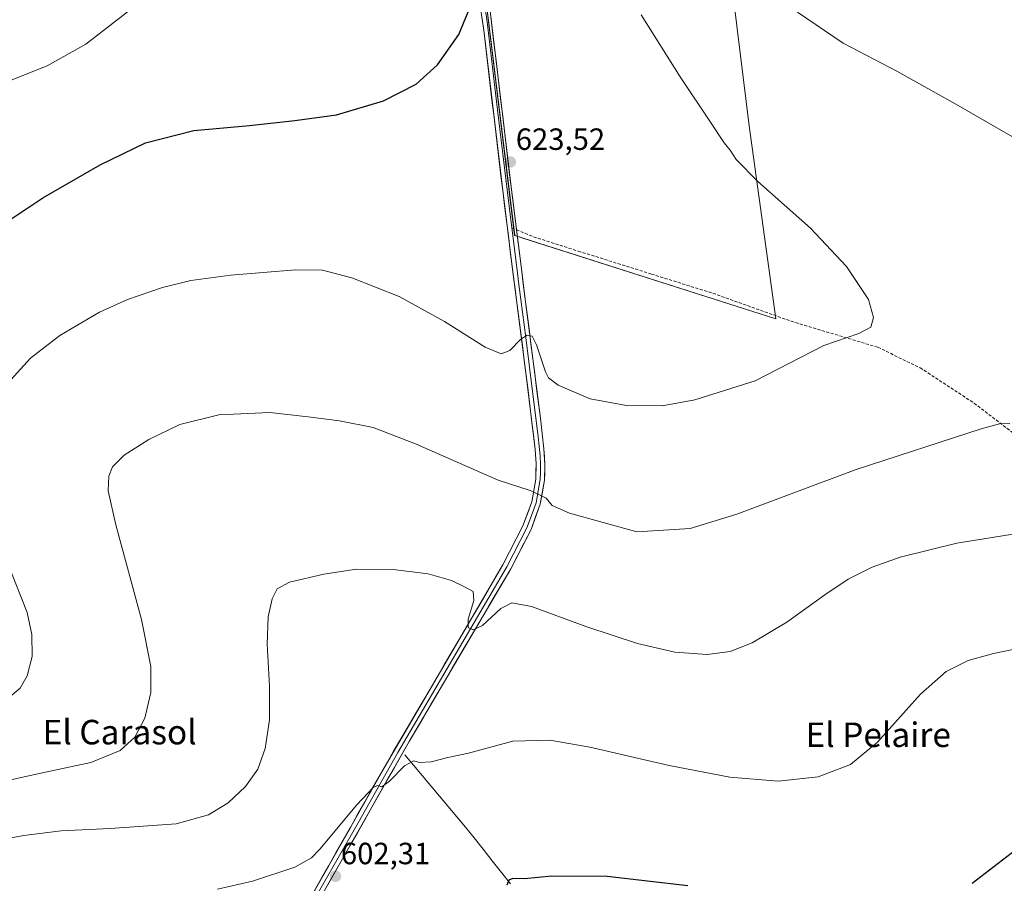
# Model space of a CAD drawing. Units: metres. Extents: x 559773 to 563209, y 4719437 to 4721780.
# Drawn here: x 561246 to 561568, y 4720660 to 4720942 of the extents above; entities that cross this region are included whole.
import ezdxf
from ezdxf.enums import TextEntityAlignment as Align

# ---------------------------------------------------------------- set-up
doc = ezdxf.new("R2010")
doc.units = ezdxf.units.M
doc.header["$MEASUREMENT"] = 0
doc.linetypes.add('TRAZOSX2', pattern=[1.5, 1, -0.5])
for name, color, linetype, lineweight in [('Carátula', 7, 'Continuous', 5), ('Corriente natural lineal', 142, 'Continuous', 13), ('Cultivos herbáceos CxS', 92, 'Continuous', 0), ('Cultivos leñosos CxS', 92, 'Continuous', 0), ('Curva de nivel maestra', 36, 'Continuous', 30), ('Curva de nivel normal', 36, 'Continuous', 0), ('Layer 0', 7, 'Continuous', 0), ('Punto de cota en terreno', 7, 'Continuous', 0), ('Rótulo de punto de cota en terreno', 19, 'Continuous', 0), ('Senda', 19, 'TRAZOSX2', 0), ('Texto cartográfico', 19, 'Continuous', 0)]:
    doc.layers.add(name, color=color, linetype=linetype, lineweight=lineweight)
doc.styles.add('Arial', font='txt', dxfattribs={"height": 0.2})

# ---------------------------------------------------------------- blocks, each defined once
blk = doc.blocks.new('*U156')
at = {"layer": 'Cultivos herbáceos CxS', "color": 92, "linetype": 'Continuous', "lineweight": 0}
blk.add_polyline3d([(561493.1907, 4720844.0587, 620.8383), (561484.5489, 4720907.0239, 619.0193), (561457.5565, 4721125.7837, 616.3957), (561448.7499, 4721197.1555, 615.2065), (561330.2279, 4721128.0197, 625.2143), (561379.6095, 4721010.7313, 625.082), (561395.6587, 4720972.4589, 624.591), (561408.0033, 4720871.2217, 622.6416), (561493.1907, 4720844.0587, 620.8383)], close=True, dxfattribs=at)
blk = doc.blocks.new('*U167')
at = {"layer": 'Curva de nivel normal', "color": 36, "linetype": 'Continuous', "lineweight": 0}
for points in [[(561449.27, 4720943.24, 620), (561461.97, 4720922.95, 620), (561472.16, 4720907.88, 620), (561476.32, 4720901.44, 620), (561478.36, 4720899.02, 620), (561480.3, 4720896, 620), (561487.36, 4720888.81, 620), (561504.5, 4720873.58, 620), (561516.23, 4720861.11, 620), (561523.42, 4720850.38, 620), (561525.11, 4720844.48, 620), (561524.17, 4720841.37, 620), (561520.28, 4720839.23, 620), (561508.86, 4720835.31, 620), (561486.49, 4720823.81, 620), (561466.82, 4720817.58, 620), (561456.15, 4720815.62, 620), (561444.51, 4720815.79, 620), (561432.59, 4720818, 620), (561422.15, 4720822.38, 620), (561419.03, 4720824.84, 620), (561418.08, 4720826.77, 620), (561415.18, 4720835.58, 620), (561413.69, 4720838.43, 620), (561412.1, 4720838.67, 620), (561410.02, 4720837.41, 620), (561406.43, 4720833.67, 620), (561403.58, 4720832.65, 620), (561398.4, 4720834.81, 620), (561385.08, 4720843.15, 620), (561370.28, 4720851.35, 620), (561354.86, 4720857.44, 620), (561345.31, 4720859.9, 620), (561336.48, 4720859.99, 620), (561315.38, 4720858.3, 620), (561302.35, 4720856.58, 620), (561293.04, 4720854.24, 620), (561281.64, 4720850.32, 620), (561272.48, 4720846.2, 620), (561259.62, 4720838.64, 620), (561250.05, 4720831.19, 620), (561241.37, 4720821.73, 620)], [(561243.84, 4720761.24, 620), (561248.88, 4720748.24, 620), (561250.48, 4720741.07, 620), (561250.59, 4720733.85, 620), (561248.97, 4720727.62, 620), (561246.64, 4720723.53, 620), (561242.57, 4720720.24, 620)]]:
    blk.add_polyline3d(points, dxfattribs=at)
blk = doc.blocks.new('*U177')
at = {"layer": 'Curva de nivel normal', "color": 36, "linetype": 'Continuous', "lineweight": 0}
blk.add_polyline3d([(561283.48, 4720945.62, 630), (561268.07, 4720933.62, 630), (561255.5, 4720926.63, 630), (561237.07, 4720919.29, 630)], dxfattribs=at)
blk = doc.blocks.new('*U190')
at = {"layer": 'Curva de nivel maestra', "color": 36, "linetype": 'Continuous', "lineweight": 30}
blk.add_polyline3d([(561238.9, 4720873.55, 625), (561254.09, 4720883.55, 625), (561272.78, 4720894.34, 625), (561287.54, 4720901.47, 625), (561303.26, 4720905.46, 625), (561321.48, 4720907.1, 625), (561336.24, 4720908.73, 625), (561349.87, 4720910.56, 625), (561365.24, 4720915.2, 625), (561375.81, 4720920.55, 625), (561382.81, 4720926.92, 625), (561389.79, 4720936.79, 625), (561394.18, 4720947.4, 625)], dxfattribs=at)
blk = doc.blocks.new('*U196')
at = {"layer": 'Curva de nivel maestra', "color": 36, "linetype": 'Continuous', "lineweight": 30}
for points in [[(561575.65, 4720673.94, 600), (561557.27, 4720659.8, 600)], [(561464.46, 4720659.08, 600), (561438.23, 4720662.15, 600), (561420.1, 4720662.23, 600), (561411.23, 4720661.33, 600), (561407.4, 4720661.51, 600), (561406.08, 4720660.96, 600), (561405.42, 4720659.34, 600)]]:
    blk.add_polyline3d(points, dxfattribs=at)
blk = doc.blocks.new('5PATER')
at = {"layer": 'Carátula', "linetype": 'Continuous', "lineweight": 5}
h = blk.add_hatch(color=250, dxfattribs=at)
edge = h.paths.add_edge_path()
edge.add_ellipse((0, 0.01), major_axis=(-1.33, -1.34), ratio=0.999422, start_angle=0, end_angle=360)

msp = doc.modelspace()

# ---------------------------------------------------------------- linework, layer by layer
at = {"layer": 'Corriente natural lineal', "color": 142, "linetype": 'Continuous', "lineweight": 13}
msp.add_polyline3d([(561372.17, 4720701.8, 605.4), (561374.99, 4720698.42, 604.66), (561377.81, 4720695.05, 604.27), (561380.63, 4720691.67, 603.88), (561383.45, 4720688.29, 603.47), (561386.28, 4720684.92, 602.92), (561389.1, 4720681.54, 602.41), (561391.92, 4720678.17, 601.79), (561394.74, 4720674.79, 601.52), (561397.72, 4720671.01, 601.12), (561400.69, 4720667.24, 600.72), (561403.67, 4720663.46, 600.33), (561406.65, 4720659.68, 599.92)], dxfattribs=at)
at = {"layer": 'Cultivos herbáceos CxS', "color": 92, "linetype": 'Continuous', "lineweight": 0}
msp.add_polyline3d([(561493.19, 4720844.06, 620.84), (561484.55, 4720907.02, 619.02), (561457.56, 4721125.78, 616.4), (561448.75, 4721197.16, 615.21), (561330.23, 4721128.02, 625.21), (561379.61, 4721010.73, 625.08), (561395.66, 4720972.46, 624.59), (561408, 4720871.22, 622.64), (561493.19, 4720844.06, 620.84)], dxfattribs=at)
at = {"layer": 'Cultivos leñosos CxS', "color": 92, "linetype": 'Continuous', "lineweight": 0}
msp.add_polyline3d([(561493.19, 4720844.06, 620.84), (561408, 4720871.22, 622.64), (561395.66, 4720972.46, 624.59), (561379.61, 4721010.73, 625.08), (561330.23, 4721128.02, 625.21), (561448.75, 4721197.16, 615.21), (561457.56, 4721125.78, 616.4), (561484.55, 4720907.02, 619.02), (561493.19, 4720844.06, 620.84)], close=True, dxfattribs=at)
msp.add_polyline3d([(561493.19, 4720844.06, 620.84), (561484.55, 4720907.02, 619.02), (561457.56, 4721125.78, 616.4), (561448.75, 4721197.16, 615.21), (561330.23, 4721128.02, 625.21), (561379.61, 4721010.73, 625.08), (561395.66, 4720972.46, 624.59), (561408, 4720871.22, 622.64), (561493.19, 4720844.06, 620.84)], dxfattribs=at)
at = {"layer": 'Curva de nivel normal', "color": 36, "linetype": 'Continuous', "lineweight": 0}
for points in [[(561500.31, 4720944.08, 615), (561515.21, 4720933.94, 615), (561532.74, 4720924.89, 615), (561552.01, 4720914.07, 615), (561572, 4720902.58, 615)], [(561569.54, 4720809.92, 615), (561566.23, 4720809.84, 615), (561560.18, 4720808.21, 615), (561519.46, 4720794.86, 615), (561480.49, 4720780.33, 615), (561465.32, 4720775.6, 615), (561447.84, 4720774.57, 615), (561425.9, 4720780.6, 615), (561420.21, 4720783.14, 615), (561418.31, 4720785.53, 615), (561415.94, 4720786.79, 615), (561413.04, 4720788.1, 615), (561402.66, 4720791.39, 615), (561375.6, 4720803.24, 615), (561361.84, 4720808.57, 615), (561350.81, 4720810.79, 615), (561340.65, 4720812.04, 615), (561328.06, 4720813.45, 615), (561311.5, 4720812.7, 615), (561298.79, 4720809.63, 615), (561288.66, 4720804.7, 615), (561280.53, 4720799.54, 615), (561276.82, 4720795.82, 615), (561275.58, 4720792.72, 615), (561275.34, 4720787.98, 615), (561277.86, 4720776.89, 615), (561286.2, 4720746, 615), (561289.28, 4720730.68, 615), (561289.3, 4720722.2, 615), (561287.31, 4720713.75, 615), (561284.04, 4720707.54, 615), (561279.25, 4720703.21, 615), (561269.74, 4720699.35, 615), (561251.9, 4720695.5, 615), (561226.47, 4720689.87, 615)], [(561585.42, 4720776.21, 610), (561552.32, 4720770.85, 610), (561533.75, 4720766.33, 610), (561524.61, 4720762.99, 610), (561516.85, 4720759.09, 610), (561509.16, 4720754.06, 610), (561496.82, 4720745.1, 610), (561485.49, 4720738.34, 610), (561478.33, 4720735.57, 610), (561470.8, 4720734.55, 610), (561460.23, 4720735.29, 610), (561448.07, 4720738.11, 610), (561431.55, 4720743.58, 610), (561413.54, 4720750.16, 610), (561407.03, 4720751.4, 610), (561403.54, 4720749.5, 610), (561397.48, 4720744.05, 610), (561394.48, 4720742.58, 610), (561392.79, 4720743.38, 610), (561392.83, 4720746.11, 610), (561394.66, 4720752.18, 610), (561394.47, 4720755.08, 610), (561391.62, 4720756.59, 610), (561387.36, 4720758.73, 610), (561379.74, 4720760.9, 610), (561368.38, 4720762.28, 610), (561356.41, 4720762.33, 610), (561345.71, 4720760.79, 610), (561334.48, 4720758.1, 610), (561330.54, 4720755.98, 610), (561328.85, 4720752.71, 610), (561327.55, 4720746.88, 610), (561327.24, 4720737.88, 610), (561328.04, 4720724.21, 610), (561328.05, 4720713.21, 610), (561326.62, 4720703.85, 610), (561324.19, 4720697.17, 610), (561320.15, 4720691.52, 610), (561314.48, 4720686.16, 610), (561308.15, 4720682.26, 610), (561297.52, 4720679.31, 610), (561275.99, 4720677.81, 610), (561260.06, 4720677.07, 610), (561247.86, 4720675.5, 610), (561195.81, 4720665.92, 610)], [(561579.59, 4720737.98, 605), (561564.21, 4720734.88, 605), (561556.03, 4720732.54, 605), (561548.82, 4720729.02, 605), (561540.46, 4720721.65, 605), (561526.37, 4720705.97, 605), (561517.6, 4720698.61, 605), (561507.04, 4720694.59, 605), (561493.96, 4720693.26, 605), (561478.21, 4720694.49, 605), (561458.39, 4720698.28, 605), (561432.58, 4720704.31, 605), (561419.52, 4720706.62, 605), (561407.43, 4720706.3, 605), (561392.94, 4720702.37, 605), (561386.18, 4720700.91, 605), (561380.81, 4720699.53, 605), (561376.97, 4720699.32, 605), (561375.1, 4720699.81, 605), (561372.01, 4720698.2, 605), (561367.16, 4720693.19, 605), (561364.61, 4720691.37, 605), (561363.34, 4720691.81, 605), (561361.94, 4720691.28, 605), (561356.48, 4720685.52, 605), (561344.48, 4720671.09, 605), (561341.66, 4720668.2, 605), (561336.27, 4720665.2, 605), (561322.41, 4720660.57, 605), (561311.01, 4720658, 605)]]:
    msp.add_polyline3d(points, dxfattribs=at)
at = {"layer": 'Layer 0', "linetype": 'Continuous', "lineweight": 0}
for points in [[(561287.94, 4721216.29), (561290.3, 4721213.49), (561294.8, 4721204.9), (561296.7, 4721200.15), (561300.12, 4721191.84), (561308.52, 4721172.24), (561315.41, 4721156.18), (561332.58, 4721117.3), (561350.3, 4721077.17), (561360.76, 4721052.98), (561371.67, 4721027.71), (561379.46, 4721009.3), (561386.27, 4720993.18), (561390.8, 4720981.76), (561393.48, 4720973.91), (561394.55, 4720968.89), (561395.6, 4720964), (561397.15, 4720953.66), (561399, 4720940.89), (561402.42, 4720912.26), (561405.52, 4720886.12), (561407.07, 4720873.73)], [(561408.6, 4720873.1), (561406.94, 4720886.29), (561400.11, 4720943.56), (561397.01, 4720964.25), (561394.87, 4720974.29), (561392.15, 4720982.26), (561387.6, 4720993.72), (561373.98, 4721025.96), (561352.16, 4721076.49), (561316.72, 4721156.75), (561302.94, 4721188.88), (561296.1, 4721205.5), (561293.56, 4721210.36), (561290.93, 4721218.21)], [(561394.18, 4720963.75), (561397.89, 4720938.22), (561404.09, 4720885.95), (561407.2, 4720861.16), (561408.6, 4720850.14), (561411.78, 4720825.51), (561414.7, 4720801.43), (561415, 4720796.75), (561414.9, 4720791.75), (561413.58, 4720784.39), (561410.7, 4720776.47), (561404.18, 4720763.83), (561366.13, 4720698.93), (561340.27, 4720653.22)], [(561140.05, 4720310.9), (561160.81, 4720343.58), (561186.85, 4720384.88), (561216.12, 4720433.82), (561248.28, 4720488.32), (561271.33, 4720528.83), (561291.33, 4720563.35), (561304.83, 4720586.58), (561337.35, 4720642.46), (561373.58, 4720706.13), (561406.7, 4720762.44), (561413.34, 4720775.31), (561416.36, 4720783.64), (561417.77, 4720791.46), (561417.89, 4720796.46), (561417.56, 4720801.69), (561416.39, 4720811.6), (561411.45, 4720850.5), (561410.19, 4720860.39), (561408.6, 4720873.1)], [(561407.07, 4720873.73), (561408.7, 4720860.78), (561409.4, 4720855.27), (561410.03, 4720850.32), (561411.62, 4720838.01), (561414.09, 4720818.56), (561415.55, 4720806.52), (561416.13, 4720801.56), (561416.28, 4720799.22), (561416.45, 4720796.61), (561416.4, 4720794.11), (561416.34, 4720791.61), (561415.68, 4720787.93), (561414.97, 4720784.02), (561413.46, 4720779.85), (561412.02, 4720775.89), (561405.44, 4720763.14), (561388.88, 4720734.98), (561369.86, 4720702.53), (561356.93, 4720679.68), (561338.81, 4720647.84)]]:
    msp.add_lwpolyline(points, dxfattribs=at)
for points in [[(561400.11, 4720943.56, 624.59), (561400.68, 4720938.79, 624.47), (561401.25, 4720934.02, 624.36), (561401.82, 4720929.24, 624.31), (561402.39, 4720924.47, 624.18), (561402.96, 4720919.7, 624.05), (561403.53, 4720914.93, 623.93), (561404.09, 4720910.15, 623.79), (561404.66, 4720905.38, 623.66), (561405.23, 4720900.61, 623.55), (561405.8, 4720895.84, 623.51), (561406.37, 4720891.06, 623.47), (561406.94, 4720886.29, 623.36), (561407.48, 4720881.97, 623.25), (561408.02, 4720877.66, 623.09), (561408.57, 4720873.34, 622.85), (561409.11, 4720869.02, 622.65), (561409.65, 4720864.71, 622.33), (561410.19, 4720860.39, 621.97), (561410.82, 4720855.45, 621.49), (561411.45, 4720850.5, 621), (561412.07, 4720845.64, 620.73), (561412.69, 4720840.78, 620.43), (561413.3, 4720835.91, 619.95), (561413.92, 4720831.05, 619.39), (561414.54, 4720826.19, 618.91), (561415.16, 4720821.33, 618.33), (561415.77, 4720816.46, 617.7), (561416.39, 4720811.6, 617.25), (561416.98, 4720806.65, 616.91), (561417.56, 4720801.69, 616.51), (561417.73, 4720799.08, 616.29), (561417.89, 4720796.46, 616.04), (561417.83, 4720793.96, 615.77), (561417.77, 4720791.46, 615.51), (561417.07, 4720787.55, 615.06), (561416.36, 4720783.64, 614.61), (561414.85, 4720779.48, 614.15), (561413.34, 4720775.31, 613.7), (561411.13, 4720771.02, 613.24), (561408.91, 4720766.73, 612.6), (561406.7, 4720762.44, 612.24), (561404.33, 4720758.42, 611.56), (561401.97, 4720754.4, 611.17), (561399.6, 4720750.37, 610.31), (561397.24, 4720746.35, 610.12), (561394.87, 4720742.33, 609.53), (561392.51, 4720738.31, 609.19), (561390.14, 4720734.29, 608.57), (561387.77, 4720730.26, 608.21), (561385.41, 4720726.24, 607.62), (561383.04, 4720722.22, 607.3), (561380.68, 4720718.2, 607.18), (561378.31, 4720714.17, 606.61), (561375.95, 4720710.15, 606.32), (561373.58, 4720706.13, 605.91), (561371.16, 4720701.89, 605.48), (561368.75, 4720697.64, 605.05), (561366.33, 4720693.4, 604.99), (561363.92, 4720689.15, 604.61), (561361.5, 4720684.91, 604.41), (561359.09, 4720680.66, 604.02), (561356.67, 4720676.42, 603.63), (561354.26, 4720672.17, 603.22), (561351.84, 4720667.93, 602.84), (561349.43, 4720663.68, 602.44), (561347.01, 4720659.44, 601.96)], [(561342.62, 4720657.38, 601.62), (561344.97, 4720661.53, 602.2), (561347.32, 4720665.69, 602.38), (561349.67, 4720669.84, 602.97), (561352.02, 4720674, 603.13), (561354.38, 4720678.15, 603.85), (561356.73, 4720682.31, 604.02), (561359.08, 4720686.46, 604.67), (561361.43, 4720690.62, 604.86), (561363.78, 4720694.77, 605.18), (561366.13, 4720698.93, 605.47), (561368.51, 4720702.99, 605.66), (561370.89, 4720707.04, 606.03), (561373.26, 4720711.1, 606.23), (561375.64, 4720715.16, 606.68), (561378.02, 4720719.21, 606.96), (561380.4, 4720723.27, 607.42), (561382.78, 4720727.32, 607.68), (561385.16, 4720731.38, 608.24), (561387.53, 4720735.44, 608.56), (561389.91, 4720739.49, 609.06), (561392.29, 4720743.55, 609.64), (561394.67, 4720747.61, 609.93), (561397.05, 4720751.66, 610.29), (561399.42, 4720755.72, 610.89), (561401.8, 4720759.77, 611.59), (561404.18, 4720763.83, 611.96), (561406.35, 4720768.04, 612.67), (561408.53, 4720772.26, 613.05), (561410.7, 4720776.47, 613.67), (561412.14, 4720780.43, 614.06), (561413.58, 4720784.39, 614.5), (561414.24, 4720788.07, 614.96), (561414.9, 4720791.75, 615.36), (561414.95, 4720794.25, 615.61), (561415, 4720796.75, 615.88), (561414.7, 4720801.43, 616.34), (561414.12, 4720806.25, 616.82), (561413.53, 4720811.06, 617.28), (561412.95, 4720815.88, 617.74), (561412.36, 4720820.69, 618.24), (561411.78, 4720825.51, 618.72), (561411.14, 4720830.44, 619.2), (561410.51, 4720835.36, 619.71), (561409.87, 4720840.29, 620.22), (561409.24, 4720845.21, 620.65), (561408.6, 4720850.14, 621.07), (561408.13, 4720853.81, 621.39), (561407.67, 4720857.49, 621.68), (561407.2, 4720861.16, 621.96), (561406.58, 4720866.12, 622.35), (561405.96, 4720871.08, 622.73), (561405.33, 4720876.03, 623), (561404.71, 4720880.99, 623.2), (561404.09, 4720885.95, 623.34), (561403.53, 4720890.7, 623.42), (561402.96, 4720895.45, 623.48), (561402.4, 4720900.21, 623.55), (561401.84, 4720904.96, 623.68), (561401.27, 4720909.71, 623.87), (561400.71, 4720914.46, 624.02), (561400.14, 4720919.21, 624.14), (561399.58, 4720923.96, 624.22), (561399.02, 4720928.72, 624.33), (561398.45, 4720933.47, 624.43), (561397.89, 4720938.22, 624.54), (561397.27, 4720942.48, 624.63)]]:
    msp.add_polyline3d(points, dxfattribs=at)
at = {"layer": 'Senda', "color": 19, "linetype": 'TRAZOSX2', "lineweight": 0}
for points in [[(561407.07, 4720873.73), (561408.6, 4720873.1)], [(561408.6, 4720873.1), (561414.18, 4720870.8), (561428.76, 4720866.15), (561452.65, 4720858.65), (561472.69, 4720852.38), (561498.2, 4720843.27), (561526.55, 4720834.76), (561540.31, 4720828.08), (561557.93, 4720816.54), (561572.71, 4720805.21), (561587.89, 4720793.46), (561597.41, 4720786.58), (561611.78, 4720783.74)]]:
    msp.add_lwpolyline(points, dxfattribs=at)

# ---------------------------------------------------------------- block references
at = {"layer": 'Cultivos herbáceos CxS', "color": 92, "linetype": 'Continuous', "lineweight": 0}
msp.add_blockref('*U156', (0, 0), dxfattribs=at)
at = {"layer": 'Curva de nivel maestra', "color": 36, "linetype": 'Continuous', "lineweight": 30}
for name in ['*U196', '*U190']:
    msp.add_blockref(name, (0, 0), dxfattribs=at)
at = {"layer": 'Curva de nivel normal', "color": 36, "linetype": 'Continuous', "lineweight": 0}
for name in ['*U167', '*U177']:
    msp.add_blockref(name, (0, 0), dxfattribs=at)
at = {"layer": 'Punto de cota en terreno', "linetype": 'Continuous', "lineweight": 0}
for p in [(561406.61, 4720895.21, 623.52), (561349.54, 4720662.18, 602.31)]:
    msp.add_blockref('5PATER', p, dxfattribs=at)

# ---------------------------------------------------------------- texts
at = {"layer": 'Rótulo de punto de cota en terreno', "color": 19, "linetype": 'Continuous', "lineweight": 0, "style": 'Arial'}
for s, p in [('623,52', (561408.37, 4720896.97)), ('602,31', (561351.3, 4720663.94))]:
    msp.add_text(s, height=7, dxfattribs=at).set_placement(p, align=Align.BOTTOM_LEFT)
at = {"layer": 'Texto cartográfico', "color": 19, "linetype": 'Continuous', "lineweight": 0, "style": 'Arial'}
for s, p in [('El Carasol', (561279.12, 4720709.22)), ('El Pelaire', (561526.63, 4720708.36))]:
    msp.add_text(s, height=8, dxfattribs=at).set_placement(p, align=Align.MIDDLE_CENTER)

doc.saveas('drawing.dxf')
